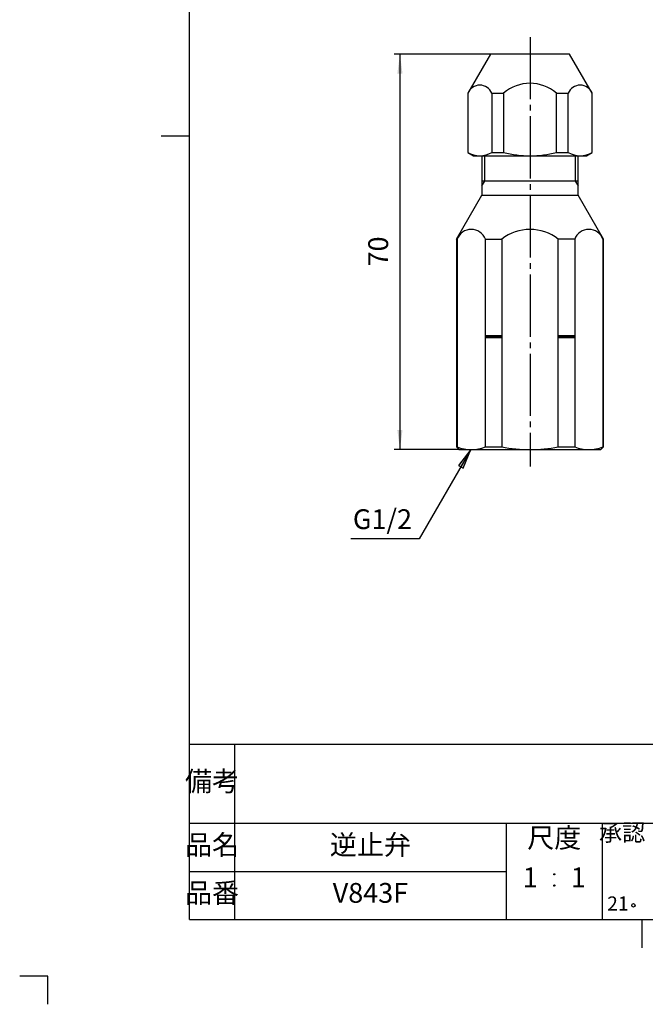
# Model space of a CAD drawing. Units: inches. Extents: x -5 to 215, y -5 to 302.
# Drawn here: x -5 to 106, y -5 to 169 of the extents above; entities that cross this region are included whole.
import ezdxf

# ---------------------------------------------------------------- set-up
doc = ezdxf.new("R2010")
doc.units = ezdxf.units.IN
for name, pattern in [('DASH_CENTER', [14, 11, -1, 1, -1]), ('DOT_CENTER', [14, 12, -1, 0, -1]), ('PHANTOM', [13, 10, -1, 0, -1, 0, -1])]:
    doc.linetypes.add(name, pattern=pattern)
doc.layers.add('1', color=7, linetype='Continuous')
doc.styles.add('CONVERTER_11', font='txt.shx', dxfattribs={"width": 0.9})
doc.dimstyles.new('ME10_DIM_12', dxfattribs={"dimtxt": 3.5, "dimasz": 3.5, "dimexe": 1, "dimexo": 0, "dimgap": 1, "dimtad": 1, "dimzin": 12, "dimdsep": 46, "dimtxsty": 'CONVERTER_11', "dimsah": 1, "dimcen": 0.09, "dimclrd": 2, "dimclre": 2, "dimclrt": 7, "dimadec": 0, "dimazin": 0, "dimtfac": 1, "dimtdec": 4, "dimtix": 1, "dimtmove": 0, "dimatfit": 3, "dimfxl": 1, "dimtolj": 1, "dimtzin": 0, "dimarcsym": 0})
doc.dimstyles.get("Standard").update_dxf_attribs({"dimtxt": 0.18, "dimasz": 0.18, "dimexe": 0.18, "dimexo": 0.0625, "dimgap": 0.09, "dimtad": 0, "dimtih": 1, "dimtoh": 1, "dimdec": 4, "dimzin": 0, "dimdsep": 46, "dimtxsty": 'Standard', "dimcen": 0.09, "dimadec": 0, "dimazin": 0, "dimtfac": 1, "dimtdec": 4, "dimtofl": 0, "dimtmove": 0, "dimatfit": 3, "dimfxl": 1, "dimtolj": 1, "dimtzin": 0, "dimarcsym": 0})

# ---------------------------------------------------------------- blocks, each defined once
blk = doc.blocks.new('開示A4')
at = {"layer": '1', "color": 7, "linetype": 'Continuous'}
for p, q in [((25, 148.5), (25, 287)), ((25, 10), (25, 148.5)), ((25, 41), (200, 41)), ((200, 27), (25, 27)), ((25, 10), (105, 10)), ((105, 10), (200, 10))]:
    blk.add_line(p, q, dxfattribs=at)
at = {"layer": '1', "color": 2, "linetype": 'Continuous'}
for p, q in [((25, 148.5), (20, 148.5)), ((33, 41), (33, 27)), ((33, 27), (33, 10)), ((81, 27), (81, 10)), ((98, 27), (98, 10)), ((25, 18.5), (81, 18.5)), ((105, 10), (105, 5))]:
    blk.add_line(p, q, dxfattribs=at)
at = {"layer": '1', "color": 4, "linetype": 'PHANTOM'}
for p, q in [((0, 0), (-5, 0)), ((0, -5), (0, 0))]:
    blk.add_line(p, q, dxfattribs=at)
at = {"layer": '1', "color": 7, "linetype": 'DOT_CENTER'}
for centre in [(89.5, 18), (89.5, 16)]:
    blk.add_circle(centre, 0.1, dxfattribs=at)
at = {"layer": '1', "color": 7, "linetype": 'Continuous'}
blk.add_circle((103.5, 12.5), 0.3, dxfattribs=at)
at = {"layer": '1', "color": 2, "attachment_point": 5, "style": 'CONVERTER_11'}
for s, insert, char_height in [('備考', (29, 34), 3.5), ('尺度', (89.5, 24), 3.5), ('承認', (101.5, 25), 3), ('品名', (29, 22.75), 3.5), ('品番', (29, 14.25), 3.5)]:
    blk.add_mtext(s, dxfattribs=dict(at, insert=insert, char_height=char_height))
at = {"layer": '1', "color": 7, "insert": (100.75, 12.5), "char_height": 2.5, "attachment_point": 5, "style": 'CONVERTER_11'}
blk.add_mtext('21', dxfattribs=at)
blk = doc.blocks.new('開示A4枠')
at = {"layer": '1'}
blk.add_blockref('開示A4', (0, 0), dxfattribs=at)
blk = doc.blocks.new('*D5')
at = {"layer": '1', "color": 2, "linetype": 'Continuous'}
for p, q in [((78.22, 163.04), (61.22, 163.04)), ((62.22, 163.04), (62.22, 93.08)), ((72.72, 93.08), (61.22, 93.08))]:
    blk.add_line(p, q, dxfattribs=at)
at = {"layer": '1', "color": 2}
for points in [[(62.68, 159.54), (61.76, 159.54), (62.22, 163.04)], [(61.76, 96.58), (62.68, 96.58), (62.22, 93.08)]]:
    blk.add_solid(points, dxfattribs=at)
at = {"layer": '1', "color": 7, "insert": (61.22, 125.48), "char_height": 3.5, "attachment_point": 7, "rotation": 90, "line_spacing_factor": 0.60024, "style": 'CONVERTER_11'}
blk.add_mtext('70', dxfattribs=at)

msp = doc.modelspace()

# ---------------------------------------------------------------- hatches: boundary and pattern name
at = {"linetype": 'Continuous'}
msp.add_hatch(color=2, dxfattribs=at).paths.add_polyline_path([(72.592, 90.284), (73.39, 89.823), (74.741, 93.085)])

# ---------------------------------------------------------------- linework, layer by layer
at = {"color": 7, "linetype": 'Continuous'}
for p, q in [((78.218, 163.041), (74.218, 156.113)), ((85.218, 163.041), (78.218, 163.041)), ((92.218, 163.041), (85.218, 163.041)), ((96.218, 156.113), (92.218, 163.041)), ((74.218, 156.113), (74.218, 145.619)), ((78.47, 156.113), (80.528, 156.113)), ((78.47, 156.113), (78.47, 145.619)), ((80.528, 156.113), (80.528, 145.619)), ((89.909, 156.113), (91.966, 156.113)), ((89.909, 145.619), (89.909, 156.113)), ((91.966, 145.619), (91.966, 156.113)), ((96.218, 145.619), (96.218, 156.113)), ((74.218, 145.619), (75.218, 145.041)), ((75.218, 145.041), (95.218, 145.041)), ((78.47, 145.619), (80.528, 145.619)), ((89.909, 145.619), (91.966, 145.619)), ((95.218, 145.041), (96.218, 145.619)), ((93.218, 140.585), (76.718, 140.585)), ((72.218, 130.29), (76.718, 138.085)), ((76.718, 138.085), (93.718, 138.085)), ((98.218, 130.29), (93.718, 138.085))]:
    msp.add_line(p, q, dxfattribs=at)
at = {"color": 2, "linetype": 'Continuous'}
for p, q in [((74.741, 93.085), (72.592, 90.284)), ((73.39, 89.823), (74.741, 93.085)), ((72.592, 90.284), (73.39, 89.823))]:
    msp.add_line(p, q, dxfattribs=at)
at = {"color": 7, "linetype": 'Continuous'}
for centre, radius, start, end in [((76.344, 155.229), 2.302, 22.5663, 157.4337), ((85.218, 150.69), 7.17, 49.14292, 130.85708), ((94.092, 155.229), 2.302, 22.5663, 157.4337), ((76.344, 149.244), 4.203, 239.61321, 300.38679), ((85.218, 164.381), 19.34, 255.96474, 284.03526), ((94.092, 149.244), 4.203, 239.61321, 300.38679)]:
    msp.add_arc(centre, radius, start, end, dxfattribs=at)
at = {"layer": '1', "color": 2, "linetype": 'DASH_CENTER'}
msp.add_line((85.218, 166.041), (85.218, 90.085), dxfattribs=at)
at = {"layer": '1', "color": 7, "linetype": 'Continuous'}
for p, q in [((76.718, 145.041), (76.718, 140.585)), ((93.718, 139.718), (93.718, 145.041)), ((76.718, 140.585), (76.718, 139.718)), ((77.218, 140.585), (76.718, 140.585)), ((76.718, 139.718), (76.718, 138.085)), ((93.718, 140.585), (93.218, 140.585)), ((93.718, 138.085), (93.718, 139.718)), ((72.326, 130.29), (72.218, 130.29)), ((72.218, 130.29), (72.218, 93.585)), ((72.326, 130.29), (72.326, 93.585)), ((77.326, 113.285), (77.326, 130.29)), ((77.326, 130.29), (80.218, 130.29)), ((80.218, 130.29), (80.218, 113.285)), ((90.218, 113.285), (90.218, 130.29)), ((93.11, 130.29), (90.218, 130.29)), ((93.11, 130.29), (93.11, 113.285)), ((98.11, 130.29), (98.11, 93.585)), ((98.11, 130.29), (98.218, 130.29)), ((98.218, 93.585), (98.218, 130.29)), ((77.326, 113.085), (77.326, 113.285)), ((77.326, 113.285), (80.218, 113.285)), ((80.218, 113.285), (80.218, 113.085)), ((90.218, 113.085), (90.218, 113.285)), ((90.218, 113.285), (93.11, 113.285)), ((93.11, 113.285), (93.11, 113.085)), ((77.326, 112.885), (77.326, 113.085)), ((77.326, 113.085), (80.218, 113.085)), ((77.326, 112.885), (80.218, 112.885)), ((77.326, 93.585), (77.326, 112.885)), ((80.218, 113.085), (80.218, 112.885)), ((80.218, 112.885), (80.218, 93.585)), ((90.218, 112.885), (90.218, 113.085)), ((90.218, 113.085), (93.11, 113.085)), ((90.218, 112.885), (93.11, 112.885)), ((90.218, 93.585), (90.218, 112.885)), ((93.11, 113.085), (93.11, 112.885)), ((93.11, 112.885), (93.11, 93.585)), ((72.218, 93.585), (72.718, 93.085)), ((72.218, 93.585), (72.326, 93.585)), ((72.718, 93.085), (74.741, 93.085)), ((74.741, 93.085), (95.696, 93.085)), ((77.326, 93.585), (80.218, 93.585)), ((90.218, 93.585), (93.11, 93.585)), ((95.696, 93.085), (97.718, 93.085)), ((97.718, 93.085), (98.218, 93.585)), ((98.11, 93.585), (98.218, 93.585))]:
    msp.add_line(p, q, dxfattribs=at)
at = {"layer": '1', "color": 2, "linetype": 'Continuous'}
for p, q in [((77.218, 140.585), (77.218, 145.041)), ((93.218, 145.041), (93.218, 140.585)), ((76.718, 139.718), (77.218, 140.585)), ((93.218, 140.585), (93.718, 139.718))]:
    msp.add_line(p, q, dxfattribs=at)
at = {"layer": '1', "color": 7, "linetype": 'Continuous'}
for centre, radius, start, end in [((74.826, 129.352), 2.67, 20.56999, 159.43001), ((85.218, 123.939), 8.083, 51.78679, 128.21321), ((95.61, 129.352), 2.67, 20.56999, 159.43001), ((74.826, 99.583), 6.498, 247.37407, 292.62593), ((85.218, 118.335), 25.25, 258.57881, 281.42119), ((95.61, 99.583), 6.498, 247.37407, 292.62593)]:
    msp.add_arc(centre, radius, start, end, dxfattribs=at)
at = {"layer": '1', "color": 7}
for p in [(78.218, 163.041), (72.718, 93.085)]:
    msp.add_point(p, dxfattribs=at)

# ---------------------------------------------------------------- block references
msp.add_blockref('開示A4枠', (0, 0))

# ---------------------------------------------------------------- texts
at = {"color": 7, "insert": (59.128, 80.335), "char_height": 3.5, "attachment_point": 5, "style": 'CONVERTER_11'}
msp.add_mtext('G1/2', dxfattribs=at)
at = {"layer": '1', "color": 7, "char_height": 3.5, "attachment_point": 5, "style": 'CONVERTER_11'}
for s, insert in [('逆止弁', (57, 22.75)), ('1', (85.25, 17)), ('1', (93.75, 17)), ('V843F', (57, 14.25))]:
    msp.add_mtext(s, dxfattribs=dict(at, insert=insert))

# ---------------------------------------------------------------- dimensions: what is measured, and where the dimension line sits
at = {"layer": '1'}
dim = msp.add_linear_dim(base=(62.218, 93.085), p1=(78.218, 163.041), p2=(72.718, 93.085), angle=90, text='70', dimstyle='ME10_DIM_12', dxfattribs=at)
dim.commit()
dim.dimension.update_dxf_attribs({"geometry": '*D5', "text_midpoint": (59.468, 128.063), "text_rotation": 90})

# ---------------------------------------------------------------- leaders
at = {"color": 2, "linetype": 'Continuous', "has_arrowhead": 0}
msp.add_leader([(74.741, 93.085), (65.647, 77.335), (53.567, 77.335)], dimstyle='Standard', dxfattribs=at)

doc.saveas('drawing.dxf')
